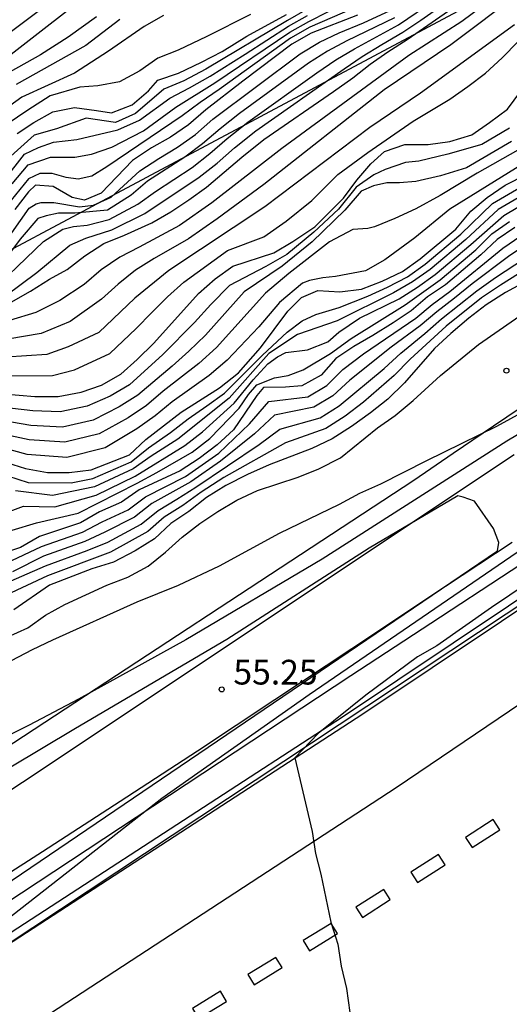
# Model space of a CAD drawing. Units: millimetres. Extents: x 587294 to 587645, y 4795540 to 4795791.
# Drawn here: x 587481 to 587495, y 4795563 to 4795593 of the extents above; entities that cross this region are included whole.
import ezdxf

# ---------------------------------------------------------------- set-up
doc = ezdxf.new("R2010")
doc.units = ezdxf.units.MM
for name, color, linetype in [('020104', 34, 'Continuous'), ('020204', 9, 'Continuous'), ('020308', 9, 'Continuous'), ('060102', 9, 'Continuous'), ('060113', 4, 'Continuous'), ('060119', 9, 'Continuous'), ('220104', 9, 'LINEA_ELECTRICA'), ('260101', 9, 'Continuous')]:
    doc.layers.add(name, color=color, linetype=linetype)
doc.layers.add('020105', color=24, linetype='Continuous', lineweight=30)
doc.styles.add('ARIAL', font='ARIAL.TTF', dxfattribs={"height": 1})
doc.linetypes.add('LINEA_ELECTRICA', pattern='A,7.5,-0.3,["E",Standard,S=0.25,R=0,X=-0.1,Y=-0.1],-0.3', length=8.1)

# ---------------------------------------------------------------- blocks, each defined once
blk = doc.blocks.new('COTAPU')
blk.add_circle((0, 0), 0.075)

msp = doc.modelspace()

# ---------------------------------------------------------------- linework, layer by layer
at = {"layer": '020104', "flags": 128}
for points, elevation in [([(587497.788, 4795595.215), (587493.608, 4795592.065), (587491.578, 4795590.695), (587487.938, 4795587.825), (587486.518, 4795586.785), (587485.648, 4795586.175), (587484.608, 4795585.575), (587484.048, 4795585.225), (587483.518, 4795584.805), (587483.018, 4795584.346), (587482.068, 4795583.666), (587481.189, 4795583.306), (587480.179, 4795583.136)], 66.5), ([(587496.008, 4795594.315), (587493.938, 4795592.775), (587492.328, 4795591.735), (587488.478, 4795588.915), (587486.358, 4795587.265), (587485.378, 4795586.585), (587484.158, 4795585.925), (587483.568, 4795585.625), (587483.008, 4795585.235), (587482.489, 4795584.796), (587481.749, 4795584.306), (587481.019, 4795583.946), (587480.229, 4795583.696)], 67), ([(587480.099, 4795584.446), (587481.049, 4795585.156), (587482.049, 4795585.985), (587482.539, 4795586.195), (587483.329, 4795586.445), (587484.328, 4795586.945), (587485.978, 4795588.045), (587486.518, 4795588.475), (587487.048, 4795588.935), (587487.688, 4795589.455), (587490.368, 4795591.335), (587490.918, 4795591.705), (587491.508, 4795592.075), (587492.148, 4795592.445), (587492.698, 4795592.815), (587494.338, 4795593.975)], 68), ([(587490.438, 4795593.845), (587488.649, 4795592.805), (587486.179, 4795591.325), (587485.509, 4795590.975), (587484.899, 4795590.715), (587484.049, 4795589.975), (587483.439, 4795589.705), (587482.549, 4795589.835), (587481.649, 4795589.515), (587480.969, 4795589.325), (587480.169, 4795588.595)], 72), ([(587481.299, 4795593.225), (587479.099, 4795591.585)], 75.5), ([(587479.399, 4795584.316), (587481.259, 4795586.095), (587481.839, 4795586.475), (587482.169, 4795586.555), (587482.579, 4795586.595), (587483.249, 4795586.765), (587484.119, 4795587.225), (587484.649, 4795587.615), (587485.758, 4795588.345), (587486.298, 4795588.765), (587486.828, 4795589.225), (587487.448, 4795589.715), (587489.538, 4795591.215), (587490.118, 4795591.605), (587490.688, 4795591.945), (587492.018, 4795592.665), (587493.118, 4795593.415)], 68.5), ([(587484.889, 4795592.955), (587484.309, 4795592.615), (587483.229, 4795591.875), (587482.199, 4795591.205), (587480.599, 4795590.475), (587479.859, 4795589.945)], 73.5), ([(587480.029, 4795585.986), (587480.819, 4795587.105), (587481.029, 4795587.235), (587481.189, 4795587.275), (587481.569, 4795587.275), (587482.349, 4795587.145), (587482.769, 4795587.195), (587483.309, 4795587.445), (587484.179, 4795588.235), (587484.749, 4795588.615), (587485.319, 4795588.955), (587485.859, 4795589.345), (587486.389, 4795589.805), (587489.038, 4795591.795), (587489.618, 4795592.145), (587490.218, 4795592.425), (587490.958, 4795592.735), (587491.768, 4795593.105)], 69.5), ([(587480.069, 4795587.965), (587480.679, 4795588.745), (587481.109, 4795588.945), (587481.559, 4795589.105), (587482.269, 4795589.195), (587483.509, 4795589.485), (587484.169, 4795589.775), (587485.089, 4795590.445), (587485.679, 4795590.755), (587486.309, 4795591.115), (587487.369, 4795591.775), (587488.678, 4795592.625), (587489.258, 4795592.955)], 71.5), ([(587490.688, 4795593.185), (587489.328, 4795592.595), (587488.748, 4795592.265), (587486.579, 4795590.705), (587486.009, 4795590.315), (587485.459, 4795589.905), (587483.179, 4795588.365), (587482.719, 4795588.075), (587482.309, 4795587.985), (587481.939, 4795588.035), (587481.519, 4795588.155), (587481.149, 4795588.155), (587480.799, 4795587.995), (587480.149, 4795587.185)], 70.5), ([(587487.529, 4795592.985), (587486.209, 4795592.315), (587485.339, 4795591.905), (587484.719, 4795591.655), (587484.179, 4795591.275), (587483.559, 4795590.945), (587482.899, 4795590.815), (587482.359, 4795590.775), (587481.459, 4795590.515), (587480.779, 4795590.085), (587480.159, 4795589.655)], 73), ([(587482.859, 4795592.915), (587481.999, 4795592.295), (587481.169, 4795591.755), (587480.249, 4795591.245)], 74.5), ([(587480.309, 4795587.845), (587480.789, 4795588.425), (587481.469, 4795588.655), (587482.209, 4795588.655), (587482.709, 4795588.745), (587483.329, 4795588.955), (587484.289, 4795589.455), (587485.269, 4795590.175), (587486.449, 4795590.915), (587488.718, 4795592.445), (587489.298, 4795592.775), (587489.898, 4795593.075)], 71), ([(587491.898, 4795592.885), (587490.448, 4795592.185), (587489.868, 4795591.875), (587489.288, 4795591.505), (587487.198, 4795589.975), (587486.608, 4795589.515), (587486.078, 4795589.055), (587485.538, 4795588.655), (587484.409, 4795587.925), (587483.909, 4795587.505), (587483.199, 4795587.045), (587482.209, 4795586.955), (587481.709, 4795586.955), (587481.339, 4795586.875), (587481.089, 4795586.795), (587480.549, 4795586.166), (587479.639, 4795584.966)], 69), ([(587495.538, 4795592.665), (587492.688, 4795590.595), (587491.148, 4795589.555), (587487.968, 4795587.145), (587485.058, 4795585.215), (587484.028, 4795584.375), (587482.938, 4795583.336), (587482.008, 4795582.896), (587481.358, 4795582.666), (587480.129, 4795582.586)], 66), ([(587483.569, 4795592.835), (587482.539, 4795592.045), (587480.429, 4795590.855)], 74), ([(587479.409, 4795582.016), (587481.528, 4795582.026), (587482.198, 4795582.206), (587483.268, 4795582.696), (587484.068, 4795583.456), (587484.538, 4795583.945), (587485.018, 4795584.415), (587485.508, 4795584.865), (587486.838, 4795585.825), (587487.938, 4795586.235), (587488.608, 4795586.715), (587489.388, 4795587.335), (587490.178, 4795588.125), (587491.088, 4795588.795), (587492.458, 4795589.745), (587493.578, 4795590.415), (587494.118, 4795590.795), (587494.658, 4795591.205), (587495.158, 4795591.665), (587495.648, 4795592.165)], 65.5), ([(587495.378, 4795589.535), (587494.548, 4795589.035), (587493.508, 4795588.745), (587492.638, 4795588.535), (587492.228, 4795588.495), (587491.608, 4795588.285), (587491.268, 4795588.115), (587490.738, 4795587.745), (587490.198, 4795587.075), (587489.448, 4795586.375), (587488.628, 4795585.705), (587487.998, 4795585.335), (587486.898, 4795584.765), (587486.328, 4795584.185), (587485.838, 4795583.635), (587484.878, 4795582.666), (587483.858, 4795581.746), (587483.278, 4795581.406), (587482.578, 4795581.096), (587481.758, 4795580.926), (587480.928, 4795580.956), (587479.339, 4795581.136)], 64.5), ([(587495.438, 4795589.125), (587494.078, 4795588.335), (587493.288, 4795588.085), (587492.538, 4795587.915), (587492.048, 4795587.875), (587491.668, 4795587.875), (587491.258, 4795587.785), (587490.888, 4795587.625), (587490.388, 4795587.045), (587489.398, 4795586.085), (587488.488, 4795585.345), (587487.338, 4795584.565), (587486.168, 4795583.255), (587485.658, 4795582.765), (587485.158, 4795582.316), (587484.118, 4795581.436), (587483.548, 4795581.076), (587482.758, 4795580.676), (587481.828, 4795580.466), (587480.868, 4795580.516), (587479.988, 4795580.666)], 64), ([(587495.638, 4795588.865), (587494.398, 4795588.165), (587493.278, 4795587.495), (587492.538, 4795587.085), (587491.908, 4795586.795), (587491.288, 4795586.545), (587491.088, 4795586.495), (587490.628, 4795586.455), (587489.928, 4795586.085), (587488.688, 4795585.125), (587487.988, 4795584.525), (587486.498, 4795582.875), (587485.968, 4795582.395), (587484.888, 4795581.556), (587484.378, 4795581.116), (587483.818, 4795580.746), (587482.948, 4795580.256), (587481.898, 4795580.006), (587480.818, 4795580.076), (587479.968, 4795580.256)], 63.5), ([(587495.778, 4795588.445), (587493.578, 4795587.075), (587492.508, 4795586.205), (587491.598, 4795585.535), (587491.018, 4795585.205), (587490.108, 4795585.035), (587489.728, 4795584.995), (587489.318, 4795584.915), (587489.108, 4795584.835), (587488.408, 4795584.245), (587487.788, 4795583.505), (587486.828, 4795582.495), (587486.278, 4795582.025), (587485.158, 4795581.236), (587484.638, 4795580.806), (587484.088, 4795580.416), (587483.128, 4795579.836), (587481.968, 4795579.546), (587480.758, 4795579.636), (587479.948, 4795579.856)], 63), ([(587480.168, 4795578.986), (587480.788, 4795578.786), (587482.098, 4795578.776), (587482.748, 4795578.906), (587483.918, 4795579.406), (587484.438, 4795579.836), (587485.108, 4795580.296), (587485.638, 4795580.716), (587486.208, 4795581.106), (587486.738, 4795581.496), (587487.898, 4795582.645), (587488.638, 4795583.345), (587489.098, 4795583.685), (587489.508, 4795583.885), (587490.218, 4795584.095), (587491.088, 4795584.435), (587491.688, 4795584.715), (587492.288, 4795585.025), (587492.828, 4795585.405), (587493.908, 4795586.315), (587494.868, 4795587.245), (587495.958, 4795587.885)], 62), ([(587496.008, 4795587.635), (587495.038, 4795587.065), (587494.058, 4795586.155), (587492.978, 4795585.245), (587492.438, 4795584.875), (587491.868, 4795584.535), (587490.158, 4795583.685), (587488.958, 4795583.275), (587488.088, 4795582.695), (587486.888, 4795581.346), (587485.328, 4795580.096), (587484.518, 4795579.586), (587483.978, 4795579.196), (587482.798, 4795578.656), (587481.528, 4795578.386), (587480.408, 4795578.526)], 61.5), ([(587479.558, 4795577.656), (587480.648, 4795578.066), (587481.598, 4795578.046), (587482.848, 4795578.396), (587484.038, 4795578.976), (587485.538, 4795579.906), (587486.078, 4795580.316), (587487.038, 4795581.186), (587487.608, 4795581.895), (587488.058, 4795582.385), (587488.348, 4795582.595), (587488.598, 4795582.725), (587489.258, 4795582.805), (587489.878, 4795583.055), (587490.208, 4795583.345), (587490.838, 4795583.765), (587492.038, 4795584.355), (587492.588, 4795584.715), (587493.128, 4795585.095), (587494.208, 4795586.005), (587495.208, 4795586.885), (587496.058, 4795587.395)], 61), ([(587480.308, 4795577.336), (587481.048, 4795577.556), (587482.308, 4795577.856), (587484.098, 4795578.766), (587484.688, 4795579.086), (587485.758, 4795579.706), (587486.298, 4795580.116), (587487.188, 4795581.036), (587487.468, 4795581.455), (587487.718, 4795581.745), (587488.258, 4795581.955), (587488.668, 4795582.035), (587489.128, 4795582.205), (587489.958, 4795582.695), (587490.578, 4795583.155), (587492.218, 4795584.175), (587493.278, 4795584.935), (587494.358, 4795585.845), (587494.848, 4795586.325), (587495.378, 4795586.705)], 60.5), ([(587479.868, 4795575.626), (587481.318, 4795576.256), (587482.578, 4795576.716), (587483.208, 4795576.976), (587484.218, 4795577.516), (587484.728, 4795577.936), (587485.298, 4795578.276), (587485.878, 4795578.646), (587487.798, 4795579.936), (587488.418, 4795580.405), (587489.638, 4795580.745), (587490.218, 4795581.105), (587491.578, 4795582.245), (587492.088, 4795582.705), (587492.818, 4795583.305), (587493.318, 4795583.745), (587494.388, 4795584.595), (587494.958, 4795585.005), (587496.688, 4795586.135)], 58.5), ([(587480.128, 4795576.336), (587481.198, 4795576.846), (587482.438, 4795577.276), (587483.038, 4795577.586), (587483.818, 4795577.956), (587484.348, 4795578.346), (587485.558, 4795578.966), (587486.568, 4795579.676), (587487.498, 4795580.566), (587488.088, 4795581.245), (587489.268, 4795581.385), (587489.848, 4795581.725), (587490.328, 4795582.215), (587490.958, 4795582.685), (587492.538, 4795583.765), (587493.038, 4795584.185), (587493.578, 4795584.575), (587495.178, 4795585.895), (587495.728, 4795586.265)], 59.5), ([(587496.858, 4795585.875), (587495.108, 4795584.775), (587494.528, 4795584.385), (587493.458, 4795583.525), (587492.368, 4795582.525), (587491.888, 4795582.025), (587490.958, 4795581.225), (587490.398, 4795580.795), (587489.818, 4795580.425), (587488.588, 4795579.986), (587486.718, 4795578.936), (587486.038, 4795578.486), (587485.478, 4795578.086), (587484.918, 4795577.736), (587484.418, 4795577.296), (587483.288, 4795576.666), (587481.378, 4795575.956), (587480.128, 4795575.366)], 58), ([(587495.908, 4795586.015), (587495.348, 4795585.645), (587494.248, 4795584.815), (587493.718, 4795584.375), (587493.178, 4795583.965), (587492.678, 4795583.535), (587491.798, 4795582.885), (587490.538, 4795581.885), (587490.028, 4795581.415), (587489.448, 4795581.065), (587488.258, 4795580.825), (587487.648, 4795580.256), (587486.618, 4795579.426), (587485.718, 4795578.806), (587484.538, 4795578.146), (587484.018, 4795577.736), (587483.118, 4795577.276), (587482.508, 4795576.996), (587481.258, 4795576.546), (587480.318, 4795576.076)], 59), ([(587501.928, 4795583.975), (587495.298, 4795580.035), (587489.708, 4795576.456), (587485.568, 4795574.006), (587482.318, 4795572.206), (587480.818, 4795571.416), (587479.458, 4795570.746), (587478.838, 4795570.456), (587478.218, 4795570.206), (587475.688, 4795569.376), (587475.108, 4795569.046), (587474.528, 4795568.666), (587473.698, 4795568.086), (587472.708, 4795567.176), (587472.248, 4795566.716), (587471.758, 4795566.256), (587469.598, 4795564.766), (587469.018, 4795564.436), (587467.908, 4795563.766), (587465.998, 4795562.356)], 56), ([(587480.158, 4795574.086), (587480.778, 4795574.376), (587481.318, 4795574.756), (587481.898, 4795575.086), (587483.178, 4795575.666), (587483.808, 4795575.916), (587484.428, 4795576.246), (587484.958, 4795576.666), (587485.458, 4795577.126), (587485.998, 4795577.536), (587486.538, 4795577.906), (587487.118, 4795578.246), (587487.738, 4795578.536), (587488.978, 4795578.946), (587489.598, 4795579.196), (587490.258, 4795579.535), (587491.378, 4795580.445), (587491.918, 4795580.815), (587492.458, 4795581.275), (587493.288, 4795582.025), (587494.438, 4795582.975), (587496.058, 4795584.095)], 57), ([(587480.288, 4795573.386), (587480.918, 4795573.716), (587481.538, 4795574.006), (587484.098, 4795575.166), (587485.348, 4795575.666), (587486.588, 4795576.256), (587488.408, 4795577.246), (587490.228, 4795578.126), (587490.848, 4795578.456), (587491.478, 4795578.745), (587492.878, 4795579.455), (587494.998, 4795580.495), (587497.338, 4795581.775)], 56.5), ([(587473.745, 4795540.077), (587477.218, 4795542.337), (587482.438, 4795545.537), (587482.518, 4795545.787), (587482.388, 4795546.077), (587482.058, 4795546.447), (587481.938, 4795546.487), (587479.158, 4795544.907), (587475.348, 4795542.787), (587471.868, 4795541.057), (587477.218, 4795562.866), (587477.588, 4795563.396), (587478.458, 4795564.186), (587479.898, 4795565.346), (587484.838, 4795569.206), (587489.308, 4795572.356), (587502.468, 4795581.365)], 56), ([(587474.038, 4795562.316), (587478.878, 4795565.756), (587495.018, 4795576.715), (587495.058, 4795576.965), (587494.898, 4795577.385), (587494.318, 4795578.215), (587493.978, 4795578.335), (587493.818, 4795578.375), (587491.128, 4795576.796), (587486.818, 4795574.016), (587482.228, 4795571.316), (587477.218, 4795568.326), (587472.988, 4795565.836), (587469.998, 4795564.296), (587468.498, 4795563.586), (587467.098, 4795562.876)], 55.5), ([(587495.948, 4795575.735), (587494.838, 4795574.986), (587493.178, 4795573.826), (587492.598, 4795573.496), (587491.028, 4795572.326), (587489.578, 4795571.166), (587488.878, 4795570.426), (587489.398, 4795568.196), (587489.498, 4795567.526), (587489.658, 4795566.896), (587489.968, 4795565.446), (587490.178, 4795564.776), (587490.278, 4795564.106), (587490.438, 4795563.426), (587490.538, 4795562.706), (587490.698, 4795562.036), (587490.798, 4795561.306), (587491.008, 4795560.686), (587491.478, 4795558.666), (587491.898, 4795556.386), (587492.618, 4795553.126), (587498.277, 4795556.436)], 56.5)]:
    msp.add_lwpolyline(points, dxfattribs=dict(at, elevation=elevation))
at = {"layer": '020105', "flags": 128}
for points, elevation in [([(587479.499, 4795591.185), (587482.229, 4795593.295)], 75), ([(587480.279, 4795584.256), (587480.859, 4795584.586), (587481.439, 4795584.956), (587481.969, 4795585.245), (587482.509, 4795585.665), (587483.089, 4795586.035), (587483.709, 4795586.285), (587484.538, 4795586.665), (587485.118, 4795586.995), (587485.658, 4795587.365), (587486.198, 4795587.745), (587487.268, 4795588.655), (587487.938, 4795589.195), (587490.048, 4795590.645), (587490.628, 4795591.065), (587491.158, 4795591.475), (587491.698, 4795591.855), (587492.278, 4795592.225), (587493.898, 4795593.345)], 67.5), ([(587490.778, 4795592.965), (587489.368, 4795592.415), (587488.788, 4795592.085), (587487.298, 4795590.965), (587486.179, 4795590.095), (587485.649, 4795589.635), (587485.109, 4795589.265), (587484.529, 4795588.935), (587483.949, 4795588.555), (587482.999, 4795587.565), (587482.499, 4795587.355), (587482.129, 4795587.435), (587481.549, 4795587.765), (587481.009, 4795587.805), (587480.799, 4795587.605), (587480.389, 4795587.065)], 70), ([(587480.459, 4795589.375), (587480.959, 4795589.705), (587481.539, 4795590.035), (587482.199, 4795590.165), (587482.859, 4795590.075), (587483.319, 4795589.995), (587483.939, 4795590.245), (587484.439, 4795590.665), (587484.719, 4795590.995), (587485.349, 4795591.205), (587486.049, 4795591.535), (587486.669, 4795591.865), (587487.419, 4795592.325), (587488.619, 4795592.985)], 72.5), ([(587480.039, 4795581.476), (587480.988, 4795581.396), (587481.698, 4795581.396), (587482.398, 4795581.526), (587483.018, 4795581.736), (587483.598, 4795582.066), (587484.098, 4795582.516), (587484.598, 4795583.016), (587485.958, 4795584.515), (587486.458, 4795584.965), (587486.998, 4795585.345), (587488.238, 4795585.755), (587488.818, 4795586.095), (587489.478, 4795586.545), (587490.348, 4795587.415), (587490.758, 4795587.955), (587491.178, 4795588.455), (587491.588, 4795588.825), (587492.208, 4795589.035), (587492.918, 4795589.035), (587493.578, 4795589.125), (587494.238, 4795589.335), (587494.778, 4795589.705), (587495.318, 4795590.115), (587495.728, 4795590.655)], 65), ([(587479.928, 4795579.456), (587480.708, 4795579.206), (587481.378, 4795579.086), (587482.038, 4795579.086), (587482.698, 4795579.166), (587483.858, 4795579.626), (587484.358, 4795580.086), (587485.428, 4795580.916), (587486.588, 4795581.656), (587487.168, 4795582.115), (587487.838, 4795582.865), (587488.658, 4795583.985), (587489.078, 4795584.395), (587489.568, 4795584.605), (587490.238, 4795584.565), (587490.898, 4795584.645), (587491.518, 4795584.895), (587492.138, 4795585.185), (587492.678, 4795585.565), (587493.758, 4795586.475), (587494.208, 4795587.015), (587494.708, 4795587.435), (587495.248, 4795587.805), (587495.908, 4795588.135)], 62.5), ([(587495.548, 4795586.525), (587495.008, 4795586.155), (587494.508, 4795585.695), (587493.438, 4795584.785), (587492.898, 4795584.415), (587492.398, 4795583.995), (587491.858, 4795583.625), (587491.238, 4795583.245), (587490.658, 4795582.915), (587490.118, 4795582.545), (587489.668, 4795582.045), (587489.088, 4795581.715), (587488.588, 4795581.675), (587487.928, 4795581.665), (587487.718, 4795581.425), (587487.018, 4795580.386), (587486.518, 4795579.926), (587485.978, 4795579.516), (587485.398, 4795579.136), (587484.158, 4795578.556), (587483.618, 4795578.186), (587482.958, 4795577.896), (587482.378, 4795577.556), (587481.138, 4795577.146), (587480.558, 4795576.816), (587479.938, 4795576.606)], 60), ([(587495.878, 4795584.885), (587495.258, 4795584.545), (587494.678, 4795584.175), (587494.148, 4795583.765), (587493.608, 4795583.305), (587493.108, 4795582.845), (587492.198, 4795581.805), (587491.698, 4795581.315), (587491.168, 4795580.895), (587490.588, 4795580.485), (587490.008, 4795580.105), (587489.388, 4795579.815), (587488.098, 4795579.316), (587487.438, 4795579.026), (587486.778, 4795578.696), (587486.198, 4795578.326), (587485.658, 4795577.906), (587485.118, 4795577.536), (587484.618, 4795577.076), (587484.038, 4795576.706), (587483.378, 4795576.366), (587482.718, 4795576.166), (587481.438, 4795575.666), (587480.358, 4795574.916)], 57.5)]:
    msp.add_lwpolyline(points, dxfattribs=dict(at, elevation=elevation))
at = {"layer": '060102'}
msp.add_polyline3d([(587437.829, 4795540.078, 54.34), (587444.039, 4795543.268, 54.468), (587453.719, 4795548.657, 54.918), (587466.038, 4795555.917, 55.608), (587478.068, 4795563.396, 56.028), (587490.938, 4795571.766, 56.588), (587503.548, 4795580.195, 56.908), (587515.578, 4795588.375, 57.138), (587527.467, 4795596.224, 57.358), (587539.907, 4795604.334, 57.488), (587558.027, 4795615.903, 57.878), (587562.877, 4795619.063, 57.968), (587568.887, 4795623.013, 58.068), (587574.877, 4795626.972, 58.138), (587580.847, 4795630.952, 58.118), (587586.827, 4795634.952, 58.098), (587591.667, 4795638.352, 58.098), (587598.776, 4795643.391, 58.098), (587605.876, 4795648.441, 58.088), (587612.966, 4795653.521, 58.068), (587620.026, 4795658.62, 58.038), (587634.576, 4795669.68, 57.708), (587644.036, 4795677.379, 57.379)], dxfattribs=at)
at = {"layer": '060113'}
for points in [[(587510.036, 4795585.94, 56.132), (587509.928, 4795585.865, 56.128), (587507.518, 4795584.215, 56.048), (587505.108, 4795582.585, 55.968), (587502.698, 4795580.955, 55.898), (587500.278, 4795579.325, 55.828), (587497.858, 4795577.715, 55.758), (587495.428, 4795576.105, 55.698), (587492.998, 4795574.506, 55.648), (587490.568, 4795572.916, 55.598)], [(587496.108, 4795581.315, 56.318), (587494.898, 4795580.495, 56.288), (587493.678, 4795579.665, 56.268), (587492.478, 4795578.845, 56.248)], [(587495.528, 4795579.625, 55.308), (587480.618, 4795569.676, 54.888), (587478.348, 4795568.186, 54.798), (587476.068, 4795566.716, 54.718), (587473.788, 4795565.256, 54.628), (587471.498, 4795563.806, 54.538), (587469.198, 4795562.366, 54.438), (587466.888, 4795560.937, 54.338), (587464.578, 4795559.527, 54.238), (587462.259, 4795558.117, 54.138), (587459.929, 4795556.727, 54.028), (587457.599, 4795555.347, 53.918), (587455.259, 4795553.987, 53.808), (587452.859, 4795552.607, 53.628), (587450.459, 4795551.247, 53.468), (587448.049, 4795549.907, 53.318), (587445.639, 4795548.577, 53.188), (587443.219, 4795547.257, 53.068), (587440.789, 4795545.947, 52.958), (587438.349, 4795544.648, 52.868), (587435.909, 4795543.368, 52.789), (587433.459, 4795542.098, 52.719), (587431.009, 4795540.848, 52.669), (587429.481, 4795540.078, 52.644)], [(587492.478, 4795578.845, 56.248), (587479.408, 4795570.266, 55.928), (587467.918, 4795563.036, 55.478), (587456.109, 4795555.917, 54.958), (587444.049, 4795549.157, 54.508), (587430.399, 4795541.988, 53.818), (587426.415, 4795540.078, 53.638)], [(587495.458, 4795576.965, 55.168), (587492.938, 4795575.296, 55.088)], [(587492.938, 4795575.296, 55.088), (587490.598, 4795573.736, 55.048), (587488.268, 4795572.186, 55.008), (587485.928, 4795570.636, 54.948), (587483.578, 4795569.106, 54.888), (587481.228, 4795567.576, 54.818), (587478.868, 4795566.066, 54.738), (587476.498, 4795564.556, 54.658), (587474.128, 4795563.056, 54.558), (587471.758, 4795561.556, 54.448), (587469.378, 4795560.076, 54.338), (587466.998, 4795558.607, 54.218), (587464.068, 4795556.777, 54.068), (587461.128, 4795554.987, 53.938), (587458.179, 4795553.217, 53.798), (587455.209, 4795551.467, 53.658), (587452.219, 4795549.757, 53.528), (587449.219, 4795548.067, 53.398), (587446.199, 4795546.417, 53.278), (587443.169, 4795544.787, 53.148), (587440.119, 4795543.178, 53.028), (587437.049, 4795541.608, 52.908), (587433.999, 4795540.078, 52.799)], [(587490.568, 4795572.916, 55.598), (587477.578, 4795564.336, 55.248), (587474.718, 4795562.526, 55.128), (587472.789, 4795561.323, 55.048)]]:
    msp.add_polyline3d(points, dxfattribs=at)
at = {"layer": '060119'}
for points in [[(587538.697, 4795603.864, 58.368), (587526.717, 4795596.144, 58.238), (587515.218, 4795588.555, 57.868), (587503.708, 4795580.625, 57.708), (587490.318, 4795571.666, 57.418), (587477.058, 4795563.046, 56.858), (587461.658, 4795553.627, 56.068), (587451.349, 4795547.587, 55.608), (587442.099, 4795542.458, 55.428), (587437.317, 4795540.078, 55.182)], [(587496.118, 4795575.345, 57.448), (587480.098, 4795564.716, 56.988), (587477.808, 4795563.246, 56.908), (587475.508, 4795561.796, 56.828), (587473.208, 4795560.356, 56.738), (587470.898, 4795558.926, 56.648), (587468.578, 4795557.507, 56.548), (587466.258, 4795556.107, 56.438), (587463.938, 4795554.707, 56.328), (587461.598, 4795553.317, 56.218), (587459.258, 4795551.937, 56.098), (587456.918, 4795550.567, 55.978), (587454.569, 4795549.217, 55.848), (587451.679, 4795547.557, 55.698), (587448.789, 4795545.927, 55.558), (587445.879, 4795544.317, 55.418), (587442.959, 4795542.738, 55.278), (587440.029, 4795541.178, 55.138), (587437.922, 4795540.078, 55.038)]]:
    msp.add_polyline3d(points, dxfattribs=at)
at = {"layer": '220104'}
msp.add_polyline3d([(587501.452, 4795597.166, 78.91), (587460.549, 4795575.319, 80.966), (587407.16, 4795546.785, 77.974), (587389.889, 4795576.905, 77.26)], dxfattribs=at)
at = {"layer": '260101'}
for points in [[(587504.688, 4795578.145, 56.898), (587491.948, 4795569.516, 56.528), (587479.008, 4795561.076, 56.108), (587467.428, 4795553.877, 55.528), (587455.398, 4795546.797, 55.068), (587444.269, 4795540.628, 54.648), (587443.209, 4795540.078, 54.619)], [(587494.888, 4795568.556, 56.378), (587494.048, 4795568.016, 56.348), (587494.248, 4795567.706, 56.348), (587495.088, 4795568.246, 56.378), (587494.888, 4795568.556, 56.378)], [(587493.228, 4795567.496, 56.338), (587492.388, 4795566.956, 56.308), (587492.588, 4795566.646, 56.308), (587493.428, 4795567.186, 56.338), (587493.228, 4795567.496, 56.338)], [(587491.568, 4795566.436, 56.298), (587490.728, 4795565.896, 56.268), (587490.928, 4795565.586, 56.268), (587491.768, 4795566.126, 56.298), (587491.568, 4795566.436, 56.298)], [(587489.978, 4795565.406, 56.198), (587489.128, 4795564.886, 56.168), (587489.318, 4795564.576, 56.168), (587490.168, 4795565.096, 56.198), (587489.978, 4795565.406, 56.198)], [(587488.298, 4795564.376, 56.148), (587487.448, 4795563.856, 56.118), (587487.638, 4795563.546, 56.118), (587488.488, 4795564.066, 56.148), (587488.298, 4795564.376, 56.148)], [(587486.618, 4795563.346, 56.098), (587485.768, 4795562.826, 56.068), (587485.958, 4795562.516, 56.068), (587486.808, 4795563.036, 56.098), (587486.618, 4795563.346, 56.098)]]:
    msp.add_polyline3d(points, dxfattribs=at)

# ---------------------------------------------------------------- block references
at = {"layer": '020204', "rotation": 359.9987685839998}
for p in [(587495.288, 4795582.175, 56.61), (587486.658, 4795572.506, 55.25)]:
    msp.add_blockref('COTAPU', p, dxfattribs=at)

# ---------------------------------------------------------------- texts
at = {"layer": '020308', "style": 'ARIAL'}
msp.add_text('55.25', height=0.75, rotation=359.9988, dxfattribs=at).set_placement((587487.011, 4795572.654, 55.248))

doc.saveas('drawing.dxf')
